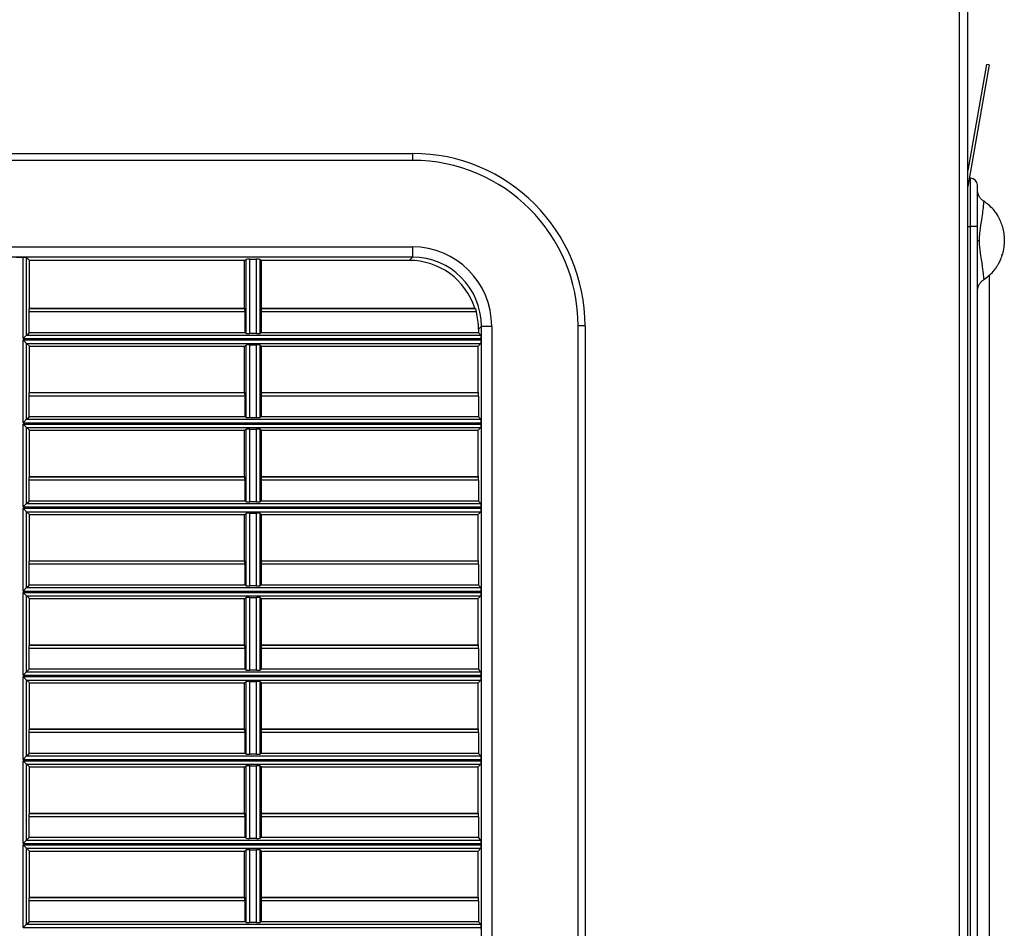
# Model space of a CAD drawing. Units: millimetres. Extents: x -2020 to 3836, y -2653 to 832.
# Drawn here: x -1111 to -968, y -199 to -67 of the extents above; entities that cross this region are included whole.
import ezdxf

# ---------------------------------------------------------------- set-up
doc = ezdxf.new("R2010")
doc.units = ezdxf.units.MM

msp = doc.modelspace()

# ---------------------------------------------------------------- linework, layer by layer
at = {"color": 7, "linetype": 'Continuous', "lineweight": 25}
for p, q in [((-974.76, -346.35), (-974.76, 463.26)), ((-973.56, -346.35), (-973.56, 463.51)), ((-970.84, -73.44), (-973.56, -88.83)), ((-970.45, -73.51), (-973.56, -91.13)), ((-970.45, -73.51), (-970.84, -73.44)), ((-1508.06, -86.35), (-1054.06, -86.35)), ((-1054.06, -86.35), (-1054.06, -87.35)), ((-1054.06, -87.35), (-1508.06, -87.35)), ((-973.35, -89.95), (-973.16, -89.95)), ((-973.16, -96.95), (-973.16, -89.95)), ((-969.89, -94.42), (-969.9, -94.42)), ((-973.56, -96.95), (-973.16, -96.95)), ((-972.16, -96.95), (-973.16, -96.95)), ((-973.16, -332.95), (-973.16, -96.95)), ((-972.16, -332.95), (-972.16, -96.95)), ((-1508.03, -99.88), (-1054.08, -99.88)), ((-1054.08, -99.88), (-1054.08, -101.38)), ((-968.61, -101.14), (-968.56, -100.95)), ((-1054.08, -101.38), (-1508.03, -101.38)), ((-1110.53, -101.43), (-1111.53, -101.43)), ((-1110.53, -113.18), (-1110.53, -101.43)), ((-1109.63, -101.85), (-1110.03, -101.45)), ((-1110.03, -112.68), (-1110.03, -101.45)), ((-1078.45, -101.85), (-1109.63, -101.85)), ((-1109.63, -108.78), (-1109.63, -101.85)), ((-1078.45, -101.85), (-1078.18, -101.7)), ((-1078.45, -108.78), (-1078.45, -101.85)), ((-1078.18, -112.43), (-1078.18, -101.7)), ((-1077.68, -101.68), (-1076.68, -101.68)), ((-1077.68, -112.45), (-1077.68, -101.68)), ((-1076.68, -112.45), (-1076.68, -101.68)), ((-1076.18, -101.7), (-1075.95, -101.85)), ((-1076.18, -112.43), (-1076.18, -101.7)), ((-1054.55, -101.85), (-1075.95, -101.85)), ((-1075.95, -108.78), (-1075.95, -101.85)), ((-1054.08, -101.38), (-1054.55, -101.85)), ((-970.45, -104.02), (-970.45, -321.24)), ((-969.9, -103.49), (-969.89, -103.49)), ((-1109.68, -112.33), (-1109.68, -109.31)), ((-1078.36, -109.31), (-1109.68, -109.31)), ((-1109.63, -108.78), (-1109.67, -108.81)), ((-1109.67, -108.81), (-1078.39, -108.81)), ((-1109.63, -108.78), (-1078.45, -108.78)), ((-1078.45, -108.78), (-1078.39, -108.81)), ((-1078.36, -112.33), (-1078.36, -109.31)), ((-1076.03, -109.31), (-1076.03, -112.33)), ((-1044.82, -109.31), (-1076.03, -109.31)), ((-1076, -108.81), (-1075.95, -108.78)), ((-1076, -108.81), (-1044.98, -108.81)), ((-1075.95, -108.78), (-1045.04, -108.78)), ((-1030.06, -310.35), (-1030.06, -111.35)), ((-1029.06, -111.35), (-1030.06, -111.35)), ((-1029.06, -111.35), (-1029.06, -310.35)), ((-1110.53, -113.18), (-1110.03, -112.68)), ((-1110.03, -112.68), (-1109.68, -112.33)), ((-1110.03, -112.68), (-1044.15, -112.68)), ((-1078.36, -112.33), (-1109.68, -112.33)), ((-1078.18, -112.43), (-1078.36, -112.33)), ((-1076.68, -112.45), (-1077.68, -112.45)), ((-1076.03, -112.33), (-1076.18, -112.43)), ((-1044.5, -112.33), (-1076.03, -112.33)), ((-1044.5, -111.8), (-1044.08, -111.37)), ((-1044.5, -111.8), (-1044.5, -112.33)), ((-1044.15, -112.68), (-1044.5, -112.33)), ((-1044.08, -310.33), (-1044.08, -111.37)), ((-1044.08, -111.37), (-1042.58, -111.37)), ((-1042.58, -111.37), (-1042.58, -310.33)), ((-1110.53, -113.18), (-1044.14, -113.18)), ((-1110.53, -113.38), (-1044.14, -113.38)), ((-1110.53, -125.38), (-1110.53, -113.38)), ((-1110.03, -113.88), (-1110.53, -113.38)), ((-1110.03, -113.88), (-1044.15, -113.88)), ((-1110.03, -124.88), (-1110.03, -113.88)), ((-1109.63, -114.28), (-1110.03, -113.88)), ((-1078.45, -114.28), (-1078.18, -114.12)), ((-1078.18, -124.63), (-1078.18, -114.12)), ((-1077.68, -114.1), (-1076.68, -114.1)), ((-1077.68, -124.65), (-1077.68, -114.1)), ((-1076.68, -124.65), (-1076.68, -114.1)), ((-1076.18, -114.12), (-1075.95, -114.28)), ((-1076.18, -124.63), (-1076.18, -114.12)), ((-1044.56, -114.28), (-1044.15, -113.88)), ((-1044.14, -113.38), (-1044.14, -113.18)), ((-1109.63, -114.28), (-1078.45, -114.28)), ((-1109.63, -120.98), (-1109.63, -114.28)), ((-1078.45, -120.98), (-1078.45, -114.28)), ((-1075.95, -114.28), (-1044.56, -114.28)), ((-1075.95, -120.98), (-1075.95, -114.28)), ((-1044.56, -120.98), (-1044.56, -114.28)), ((-1109.63, -120.98), (-1109.67, -121.01)), ((-1109.67, -121.01), (-1078.39, -121.01)), ((-1109.63, -120.98), (-1078.45, -120.98)), ((-1078.45, -120.98), (-1078.39, -121.01)), ((-1076, -121.01), (-1075.95, -120.98)), ((-1076, -121.01), (-1044.52, -121.01)), ((-1075.95, -120.98), (-1044.56, -120.98)), ((-1044.52, -121.01), (-1044.56, -120.98)), ((-1109.68, -124.53), (-1109.68, -121.51)), ((-1078.36, -121.51), (-1109.68, -121.51)), ((-1078.36, -124.53), (-1078.36, -121.51)), ((-1076.03, -121.51), (-1076.03, -124.53)), ((-1044.5, -121.51), (-1076.03, -121.51)), ((-1044.5, -121.51), (-1044.5, -124.53)), ((-1110.53, -125.38), (-1110.03, -124.88)), ((-1110.53, -125.38), (-1044.14, -125.38)), ((-1110.53, -125.58), (-1044.14, -125.58)), ((-1110.53, -137.58), (-1110.53, -125.58)), ((-1110.03, -126.08), (-1110.53, -125.58)), ((-1110.03, -124.88), (-1109.68, -124.53)), ((-1110.03, -124.88), (-1044.15, -124.88)), ((-1078.36, -124.53), (-1109.68, -124.53)), ((-1078.18, -124.63), (-1078.36, -124.53)), ((-1076.68, -124.65), (-1077.68, -124.65)), ((-1076.03, -124.53), (-1076.18, -124.63)), ((-1044.5, -124.53), (-1076.03, -124.53)), ((-1044.15, -124.88), (-1044.5, -124.53)), ((-1044.14, -125.58), (-1044.14, -125.38)), ((-1110.03, -126.08), (-1044.15, -126.08)), ((-1110.03, -137.08), (-1110.03, -126.08)), ((-1109.63, -126.48), (-1110.03, -126.08)), ((-1109.63, -126.48), (-1078.45, -126.48)), ((-1109.63, -133.18), (-1109.63, -126.48)), ((-1078.45, -126.48), (-1078.18, -126.32)), ((-1078.45, -133.18), (-1078.45, -126.48)), ((-1078.18, -136.83), (-1078.18, -126.32)), ((-1077.68, -126.3), (-1076.68, -126.3)), ((-1077.68, -136.85), (-1077.68, -126.3)), ((-1076.68, -136.85), (-1076.68, -126.3)), ((-1076.18, -126.32), (-1075.95, -126.48)), ((-1076.18, -136.83), (-1076.18, -126.32)), ((-1075.95, -126.48), (-1044.56, -126.48)), ((-1075.95, -133.18), (-1075.95, -126.48)), ((-1044.56, -126.48), (-1044.15, -126.08)), ((-1044.56, -133.18), (-1044.56, -126.48)), ((-1109.68, -136.73), (-1109.68, -133.71)), ((-1078.36, -133.71), (-1109.68, -133.71)), ((-1109.63, -133.18), (-1109.67, -133.21)), ((-1109.67, -133.21), (-1078.39, -133.21)), ((-1109.63, -133.18), (-1078.45, -133.18)), ((-1078.45, -133.18), (-1078.39, -133.21)), ((-1078.36, -136.73), (-1078.36, -133.71)), ((-1076.03, -133.71), (-1076.03, -136.73)), ((-1044.5, -133.71), (-1076.03, -133.71)), ((-1076, -133.21), (-1075.95, -133.18)), ((-1076, -133.21), (-1044.52, -133.21)), ((-1075.95, -133.18), (-1044.56, -133.18)), ((-1044.52, -133.21), (-1044.56, -133.18)), ((-1044.5, -133.71), (-1044.5, -136.73)), ((-1110.03, -137.08), (-1109.68, -136.73)), ((-1078.36, -136.73), (-1109.68, -136.73)), ((-1078.18, -136.83), (-1078.36, -136.73)), ((-1076.68, -136.85), (-1077.68, -136.85)), ((-1076.03, -136.73), (-1076.18, -136.83)), ((-1044.5, -136.73), (-1076.03, -136.73)), ((-1044.15, -137.08), (-1044.5, -136.73)), ((-1110.53, -137.58), (-1110.03, -137.08)), ((-1110.53, -137.58), (-1044.14, -137.58)), ((-1110.53, -137.78), (-1044.14, -137.78)), ((-1110.53, -149.78), (-1110.53, -137.78)), ((-1110.03, -138.28), (-1110.53, -137.78)), ((-1110.03, -137.08), (-1044.15, -137.08)), ((-1110.03, -138.28), (-1044.15, -138.28)), ((-1110.03, -149.28), (-1110.03, -138.28)), ((-1109.63, -138.68), (-1110.03, -138.28)), ((-1044.56, -138.68), (-1044.15, -138.28)), ((-1044.14, -137.78), (-1044.14, -137.58)), ((-1109.63, -138.68), (-1078.45, -138.68)), ((-1109.63, -145.38), (-1109.63, -138.68)), ((-1078.45, -138.68), (-1078.18, -138.52)), ((-1078.45, -145.38), (-1078.45, -138.68)), ((-1078.18, -149.03), (-1078.18, -138.52)), ((-1077.68, -138.5), (-1076.68, -138.5)), ((-1077.68, -149.05), (-1077.68, -138.5)), ((-1076.68, -149.05), (-1076.68, -138.5)), ((-1076.18, -138.52), (-1075.95, -138.68)), ((-1076.18, -149.03), (-1076.18, -138.52)), ((-1075.95, -138.68), (-1044.56, -138.68)), ((-1075.95, -145.38), (-1075.95, -138.68)), ((-1044.56, -145.38), (-1044.56, -138.68)), ((-1109.63, -145.38), (-1109.67, -145.41)), ((-1109.67, -145.41), (-1078.39, -145.41)), ((-1109.63, -145.38), (-1078.45, -145.38)), ((-1078.45, -145.38), (-1078.39, -145.41)), ((-1076, -145.41), (-1075.95, -145.38)), ((-1076, -145.41), (-1044.52, -145.41)), ((-1075.95, -145.38), (-1044.56, -145.38)), ((-1044.52, -145.41), (-1044.56, -145.38)), ((-1109.68, -148.93), (-1109.68, -145.91)), ((-1078.36, -145.91), (-1109.68, -145.91)), ((-1078.36, -148.93), (-1078.36, -145.91)), ((-1076.03, -145.91), (-1076.03, -148.93)), ((-1044.5, -145.91), (-1076.03, -145.91)), ((-1044.5, -145.91), (-1044.5, -148.93)), ((-1110.53, -149.78), (-1110.03, -149.28)), ((-1110.53, -149.78), (-1044.14, -149.78)), ((-1110.03, -149.28), (-1109.68, -148.93)), ((-1110.03, -149.28), (-1044.15, -149.28)), ((-1078.36, -148.93), (-1109.68, -148.93)), ((-1078.18, -149.03), (-1078.36, -148.93)), ((-1076.68, -149.05), (-1077.68, -149.05)), ((-1076.03, -148.93), (-1076.18, -149.03)), ((-1044.5, -148.93), (-1076.03, -148.93)), ((-1044.15, -149.28), (-1044.5, -148.93)), ((-1044.14, -149.98), (-1044.14, -149.78)), ((-1110.53, -149.98), (-1044.14, -149.98)), ((-1110.53, -161.98), (-1110.53, -149.98)), ((-1110.03, -150.48), (-1110.53, -149.98)), ((-1110.03, -150.48), (-1044.15, -150.48)), ((-1110.03, -161.48), (-1110.03, -150.48)), ((-1109.63, -150.88), (-1110.03, -150.48)), ((-1109.63, -150.88), (-1078.45, -150.88)), ((-1109.63, -157.58), (-1109.63, -150.88)), ((-1078.45, -150.88), (-1078.18, -150.72)), ((-1078.45, -157.58), (-1078.45, -150.88)), ((-1078.18, -161.23), (-1078.18, -150.72)), ((-1077.68, -150.7), (-1076.68, -150.7)), ((-1077.68, -161.25), (-1077.68, -150.7)), ((-1076.68, -161.25), (-1076.68, -150.7)), ((-1076.18, -150.72), (-1075.95, -150.88)), ((-1076.18, -161.23), (-1076.18, -150.72)), ((-1075.95, -150.88), (-1044.56, -150.88)), ((-1075.95, -157.58), (-1075.95, -150.88)), ((-1044.56, -150.88), (-1044.15, -150.48)), ((-1044.56, -157.58), (-1044.56, -150.88)), ((-1109.68, -161.13), (-1109.68, -158.11)), ((-1078.36, -158.11), (-1109.68, -158.11)), ((-1109.63, -157.58), (-1109.67, -157.61)), ((-1109.67, -157.61), (-1078.39, -157.61)), ((-1109.63, -157.58), (-1078.45, -157.58)), ((-1078.45, -157.58), (-1078.39, -157.61)), ((-1078.36, -161.13), (-1078.36, -158.11)), ((-1076.03, -158.11), (-1076.03, -161.13)), ((-1044.5, -158.11), (-1076.03, -158.11)), ((-1076, -157.61), (-1075.95, -157.58)), ((-1076, -157.61), (-1044.52, -157.61)), ((-1075.95, -157.58), (-1044.56, -157.58)), ((-1044.52, -157.61), (-1044.56, -157.58)), ((-1044.5, -158.11), (-1044.5, -161.13)), ((-1110.03, -161.48), (-1109.68, -161.13)), ((-1078.36, -161.13), (-1109.68, -161.13)), ((-1078.18, -161.23), (-1078.36, -161.13)), ((-1076.68, -161.25), (-1077.68, -161.25)), ((-1076.03, -161.13), (-1076.18, -161.23)), ((-1044.5, -161.13), (-1076.03, -161.13)), ((-1044.15, -161.48), (-1044.5, -161.13)), ((-1110.53, -161.98), (-1110.03, -161.48)), ((-1110.53, -161.98), (-1044.14, -161.98)), ((-1110.53, -162.18), (-1044.14, -162.18)), ((-1110.53, -174.18), (-1110.53, -162.18)), ((-1110.03, -162.68), (-1110.53, -162.18)), ((-1110.03, -161.48), (-1044.15, -161.48)), ((-1110.03, -162.68), (-1044.15, -162.68)), ((-1110.03, -173.68), (-1110.03, -162.68)), ((-1109.63, -163.08), (-1110.03, -162.68)), ((-1044.56, -163.08), (-1044.15, -162.68)), ((-1044.14, -162.18), (-1044.14, -161.98)), ((-1109.63, -163.08), (-1078.45, -163.08)), ((-1109.63, -169.78), (-1109.63, -163.08)), ((-1078.45, -163.08), (-1078.18, -162.92)), ((-1078.45, -169.78), (-1078.45, -163.08)), ((-1078.18, -173.43), (-1078.18, -162.92)), ((-1077.68, -162.9), (-1076.68, -162.9)), ((-1077.68, -173.45), (-1077.68, -162.9)), ((-1076.68, -173.45), (-1076.68, -162.9)), ((-1076.18, -162.92), (-1075.95, -163.08)), ((-1076.18, -173.43), (-1076.18, -162.92)), ((-1075.95, -163.08), (-1044.56, -163.08)), ((-1075.95, -169.78), (-1075.95, -163.08)), ((-1044.56, -169.78), (-1044.56, -163.08)), ((-1109.63, -169.78), (-1109.67, -169.81)), ((-1109.67, -169.81), (-1078.39, -169.81)), ((-1109.63, -169.78), (-1078.45, -169.78)), ((-1078.45, -169.78), (-1078.39, -169.81)), ((-1076, -169.81), (-1075.95, -169.78)), ((-1076, -169.81), (-1044.52, -169.81)), ((-1075.95, -169.78), (-1044.56, -169.78)), ((-1044.52, -169.81), (-1044.56, -169.78)), ((-1109.68, -173.33), (-1109.68, -170.31)), ((-1078.36, -170.31), (-1109.68, -170.31)), ((-1078.36, -173.33), (-1078.36, -170.31)), ((-1076.03, -170.31), (-1076.03, -173.33)), ((-1044.5, -170.31), (-1076.03, -170.31)), ((-1044.5, -170.31), (-1044.5, -173.33)), ((-1110.53, -174.18), (-1110.03, -173.68)), ((-1110.53, -174.18), (-1044.14, -174.18)), ((-1110.03, -173.68), (-1109.68, -173.33)), ((-1110.03, -173.68), (-1044.15, -173.68)), ((-1078.36, -173.33), (-1109.68, -173.33)), ((-1078.18, -173.43), (-1078.36, -173.33)), ((-1076.68, -173.45), (-1077.68, -173.45)), ((-1076.03, -173.33), (-1076.18, -173.43)), ((-1044.5, -173.33), (-1076.03, -173.33)), ((-1044.15, -173.68), (-1044.5, -173.33)), ((-1044.14, -174.38), (-1044.14, -174.18)), ((-1110.53, -174.38), (-1044.14, -174.38)), ((-1110.53, -186.38), (-1110.53, -174.38)), ((-1110.03, -174.88), (-1110.53, -174.38)), ((-1110.03, -174.88), (-1044.15, -174.88)), ((-1110.03, -185.88), (-1110.03, -174.88)), ((-1109.63, -175.28), (-1110.03, -174.88)), ((-1109.63, -175.28), (-1078.45, -175.28)), ((-1109.63, -181.98), (-1109.63, -175.28)), ((-1078.45, -175.28), (-1078.18, -175.12)), ((-1078.45, -181.98), (-1078.45, -175.28)), ((-1078.18, -185.63), (-1078.18, -175.12)), ((-1077.68, -175.1), (-1076.68, -175.1)), ((-1077.68, -185.65), (-1077.68, -175.1)), ((-1076.68, -185.65), (-1076.68, -175.1)), ((-1076.18, -175.12), (-1075.95, -175.28)), ((-1076.18, -185.63), (-1076.18, -175.12)), ((-1075.95, -175.28), (-1044.56, -175.28)), ((-1075.95, -181.98), (-1075.95, -175.28)), ((-1044.56, -175.28), (-1044.15, -174.88)), ((-1044.56, -181.98), (-1044.56, -175.28)), ((-1109.68, -185.53), (-1109.68, -182.51)), ((-1078.36, -182.51), (-1109.68, -182.51)), ((-1109.63, -181.98), (-1109.67, -182.01)), ((-1109.67, -182.01), (-1078.39, -182.01)), ((-1109.63, -181.98), (-1078.45, -181.98)), ((-1078.45, -181.98), (-1078.39, -182.01)), ((-1078.36, -185.53), (-1078.36, -182.51)), ((-1076.03, -182.51), (-1076.03, -185.53)), ((-1044.5, -182.51), (-1076.03, -182.51)), ((-1076, -182.01), (-1075.95, -181.98)), ((-1076, -182.01), (-1044.52, -182.01)), ((-1075.95, -181.98), (-1044.56, -181.98)), ((-1044.52, -182.01), (-1044.56, -181.98)), ((-1044.5, -182.51), (-1044.5, -185.53)), ((-1110.03, -185.88), (-1109.68, -185.53)), ((-1078.36, -185.53), (-1109.68, -185.53)), ((-1078.18, -185.63), (-1078.36, -185.53)), ((-1076.03, -185.53), (-1076.18, -185.63)), ((-1044.5, -185.53), (-1076.03, -185.53)), ((-1044.15, -185.88), (-1044.5, -185.53)), ((-1110.53, -186.38), (-1110.03, -185.88)), ((-1110.53, -186.38), (-1044.14, -186.38)), ((-1110.53, -186.58), (-1044.14, -186.58)), ((-1110.53, -198.58), (-1110.53, -186.58)), ((-1110.03, -187.08), (-1110.53, -186.58)), ((-1110.03, -185.88), (-1044.15, -185.88)), ((-1076.68, -185.65), (-1077.68, -185.65)), ((-1044.14, -186.58), (-1044.14, -186.38)), ((-1110.03, -187.08), (-1044.15, -187.08)), ((-1110.03, -198.08), (-1110.03, -187.08)), ((-1109.63, -187.48), (-1110.03, -187.08)), ((-1109.63, -187.48), (-1078.45, -187.48)), ((-1109.63, -194.18), (-1109.63, -187.48)), ((-1078.45, -187.48), (-1078.18, -187.32)), ((-1078.45, -194.18), (-1078.45, -187.48)), ((-1078.18, -197.83), (-1078.18, -187.32)), ((-1077.68, -187.3), (-1076.68, -187.3)), ((-1077.68, -197.85), (-1077.68, -187.3)), ((-1076.68, -197.85), (-1076.68, -187.3)), ((-1076.18, -187.32), (-1075.95, -187.48)), ((-1076.18, -197.83), (-1076.18, -187.32)), ((-1075.95, -187.48), (-1044.56, -187.48)), ((-1075.95, -194.18), (-1075.95, -187.48)), ((-1044.56, -187.48), (-1044.15, -187.08)), ((-1044.56, -194.18), (-1044.56, -187.48)), ((-1109.68, -197.73), (-1109.68, -194.71)), ((-1078.36, -194.71), (-1109.68, -194.71)), ((-1109.63, -194.18), (-1109.67, -194.21)), ((-1109.67, -194.21), (-1078.39, -194.21)), ((-1109.63, -194.18), (-1078.45, -194.18)), ((-1078.45, -194.18), (-1078.39, -194.21)), ((-1078.36, -197.73), (-1078.36, -194.71)), ((-1076.03, -194.71), (-1076.03, -197.73)), ((-1044.5, -194.71), (-1076.03, -194.71)), ((-1076, -194.21), (-1075.95, -194.18)), ((-1076, -194.21), (-1044.52, -194.21)), ((-1075.95, -194.18), (-1044.56, -194.18)), ((-1044.52, -194.21), (-1044.56, -194.18)), ((-1044.5, -194.71), (-1044.5, -197.73)), ((-1110.53, -198.58), (-1110.03, -198.08)), ((-1110.03, -198.08), (-1109.68, -197.73)), ((-1110.03, -198.08), (-1044.15, -198.08)), ((-1078.36, -197.73), (-1109.68, -197.73)), ((-1078.18, -197.83), (-1078.36, -197.73)), ((-1076.68, -197.85), (-1077.68, -197.85)), ((-1076.03, -197.73), (-1076.18, -197.83)), ((-1044.5, -197.73), (-1076.03, -197.73)), ((-1044.15, -198.08), (-1044.5, -197.73)), ((-1110.53, -198.58), (-1044.14, -198.58)), ((-1044.14, -198.78), (-1044.14, -198.58))]:
    msp.add_line(p, q, dxfattribs=at)
for centre, radius, start, end in [((-1054.06, -111.35), 25, 0, 90), ((-1054.06, -111.35), 24, 0, 90), ((-973.16, -90.95), 1, 0, 90), ((-974.91, -98.95), 6.75, 42.0059, 57.0921), ((-974.91, -98.95), 6.75, 302.8845, 318)]:
    msp.add_arc(centre, radius, start, end, dxfattribs=at)
for centre, major_axis, ratio, start_param, end_param in [((-1054.09, -111.39), (-8.14, -8.14), 0.998783, 2.356803, 3.926382), ((-1110.53, -101.45), (0.5, 0), 0.034921, 0.034907, 1.570796), ((-1077.68, -101.7), (0.5, 0), 0.034921, 1.570796, 3.081664), ((-1076.68, -101.7), (0.5, 0), 0.034921, 0.050725, 1.570796), ((-1054.56, -111.86), (-7.08, -7.08), 0.998783, 2.668711, 3.926382), ((-1054.09, -111.39), (7.08, 7.08), 0.998418, 5.498396, 7.067974), ((-1109.67, -109.31), (0, 0.5), 0.034921, 0.034907, 1.570796), ((-1078.39, -109.31), (0, 0.5), 0.06, 4.712389, 6.248279), ((-1076, -109.31), (0, 0.5), 0.050768, 0.034907, 1.570796), ((-1053.02, -110.32), (11.14, -2.63), 0.382382, 0.85827, 0.865726), ((-1054.51, -111.81), (-7.08, -7.08), 0.998783, 2.356803, 2.607552), ((-1077.68, -112.43), (0.5, 0), 0.034921, 3.201521, 4.712389), ((-1076.68, -112.43), (0.5, 0), 0.034921, 4.712389, 6.232461), ((-1044.15, -113.18), (0, 0.5), 0.034921, 4.712389, 6.248279), ((-1077.68, -114.12), (0.5, 0), 0.034921, 1.570796, 3.081664), ((-1076.68, -114.12), (0.5, 0), 0.034921, 0.050725, 1.570796), ((-1044.15, -113.38), (0, 0.5), 0.034921, 3.176499, 4.712389), ((-1109.67, -121.51), (0, 0.5), 0.034921, 0.034907, 1.570796), ((-1078.39, -121.51), (0, 0.5), 0.06, 4.712389, 6.248279), ((-1076, -121.51), (0, 0.5), 0.050768, 0.034907, 1.570796), ((-1044.52, -121.51), (0, 0.5), 0.034921, 4.712389, 6.248279), ((-1077.68, -124.63), (0.5, 0), 0.034921, 3.201521, 4.712389), ((-1076.68, -124.63), (0.5, 0), 0.034921, 4.712389, 6.232461), ((-1044.15, -125.38), (0, 0.5), 0.034921, 4.712389, 6.248279), ((-1044.15, -125.58), (0, 0.5), 0.034921, 3.176499, 4.712389), ((-1077.68, -126.32), (0.5, 0), 0.034921, 1.570796, 3.081664), ((-1076.68, -126.32), (0.5, 0), 0.034921, 0.050725, 1.570796), ((-1109.67, -133.71), (0, 0.5), 0.034921, 0.034907, 1.570796), ((-1078.39, -133.71), (0, 0.5), 0.06, 4.712389, 6.248279), ((-1076, -133.71), (0, 0.5), 0.050768, 0.034907, 1.570796), ((-1044.52, -133.71), (0, 0.5), 0.034921, 4.712389, 6.248279), ((-1077.68, -136.83), (0.5, 0), 0.034921, 3.201521, 4.712389), ((-1076.68, -136.83), (0.5, 0), 0.034921, 4.712389, 6.232461), ((-1044.15, -137.58), (0, 0.5), 0.034921, 4.712389, 6.248279), ((-1044.15, -137.78), (0, 0.5), 0.034921, 3.176499, 4.712389), ((-1077.68, -138.52), (0.5, 0), 0.034921, 1.570796, 3.081664), ((-1076.68, -138.52), (0.5, 0), 0.034921, 0.050725, 1.570796), ((-1109.67, -145.91), (0, 0.5), 0.034921, 0.034907, 1.570796), ((-1078.39, -145.91), (0, 0.5), 0.06, 4.712389, 6.248279), ((-1076, -145.91), (0, 0.5), 0.050768, 0.034907, 1.570796), ((-1044.52, -145.91), (0, 0.5), 0.034921, 4.712389, 6.248279), ((-1077.68, -149.03), (0.5, 0), 0.034921, 3.201521, 4.712389), ((-1076.68, -149.03), (0.5, 0), 0.034921, 4.712389, 6.232461), ((-1044.15, -149.78), (0, 0.5), 0.034921, 4.712389, 6.248279), ((-1077.68, -150.72), (0.5, 0), 0.034921, 1.570796, 3.081664), ((-1076.68, -150.72), (0.5, 0), 0.034921, 0.050725, 1.570796), ((-1044.15, -149.98), (0, 0.5), 0.034921, 3.176499, 4.712389), ((-1109.67, -158.11), (0, 0.5), 0.034921, 0.034907, 1.570796), ((-1078.39, -158.11), (0, 0.5), 0.06, 4.712389, 6.248279), ((-1076, -158.11), (0, 0.5), 0.050768, 0.034907, 1.570796), ((-1044.52, -158.11), (0, 0.5), 0.034921, 4.712389, 6.248279), ((-1077.68, -161.23), (0.5, 0), 0.034921, 3.201521, 4.712389), ((-1076.68, -161.23), (0.5, 0), 0.034921, 4.712389, 6.232461), ((-1044.15, -161.98), (0, 0.5), 0.034921, 4.712389, 6.248279), ((-1044.15, -162.18), (0, 0.5), 0.034921, 3.176499, 4.712389), ((-1077.68, -162.92), (0.5, 0), 0.034921, 1.570796, 3.081664), ((-1076.68, -162.92), (0.5, 0), 0.034921, 0.050725, 1.570796), ((-1109.67, -170.31), (0, 0.5), 0.034921, 0.034907, 1.570796), ((-1078.39, -170.31), (0, 0.5), 0.06, 4.712389, 6.248279), ((-1076, -170.31), (0, 0.5), 0.050768, 0.034907, 1.570796), ((-1044.52, -170.31), (0, 0.5), 0.034921, 4.712389, 6.248279), ((-1077.68, -173.43), (0.5, 0), 0.034921, 3.201521, 4.712389), ((-1076.68, -173.43), (0.5, 0), 0.034921, 4.712389, 6.232461), ((-1044.15, -174.18), (0, 0.5), 0.034921, 4.712389, 6.248279), ((-1077.68, -175.12), (0.5, 0), 0.034921, 1.570796, 3.081664), ((-1076.68, -175.12), (0.5, 0), 0.034921, 0.050725, 1.570796), ((-1044.15, -174.38), (0, 0.5), 0.034921, 3.176499, 4.712389), ((-1109.67, -182.51), (0, 0.5), 0.034921, 0.034907, 1.570796), ((-1078.39, -182.51), (0, 0.5), 0.06, 4.712389, 6.248279), ((-1076, -182.51), (0, 0.5), 0.050768, 0.034907, 1.570796), ((-1044.52, -182.51), (0, 0.5), 0.034921, 4.712389, 6.248279), ((-1077.68, -185.63), (0.5, 0), 0.034921, 3.201521, 4.712389), ((-1076.68, -185.63), (0.5, 0), 0.034921, 4.712389, 6.232461), ((-1044.15, -186.38), (0, 0.5), 0.034921, 4.712389, 6.248279), ((-1044.15, -186.58), (0, 0.5), 0.034921, 3.176499, 4.712389), ((-1077.68, -187.32), (0.5, 0), 0.034921, 1.570796, 3.081664), ((-1076.68, -187.32), (0.5, 0), 0.034921, 0.050725, 1.570796), ((-1109.67, -194.71), (0, 0.5), 0.034921, 0.034907, 1.570796), ((-1078.39, -194.71), (0, 0.5), 0.06, 4.712389, 6.248279), ((-1076, -194.71), (0, 0.5), 0.050768, 0.034907, 1.570796), ((-1044.52, -194.71), (0, 0.5), 0.034921, 4.712389, 6.248279), ((-1077.68, -197.83), (0.5, 0), 0.034921, 3.201521, 4.712389), ((-1076.68, -197.83), (0.5, 0), 0.034921, 4.712389, 6.232461), ((-1044.15, -198.58), (0, 0.5), 0.034921, 4.712389, 6.248279)]:
    msp.add_ellipse(centre, major_axis=major_axis, ratio=ratio, start_param=start_param, end_param=end_param, dxfattribs=at)
for points, knots in [([(-972.16, -96.95), (-972.16, -96.2), (-972.16, -95.04), (-972.16, -93.64), (-972.16, -92.68), (-972.16, -91.91), (-972.16, -91.16), (-972.16, -91.03), (-972.16, -90.95)], [0, 0, 0, 0, 0.239457, 0.368361, 0.5, 0.631639, 0.760543, 1, 1, 1, 1]), ([(-971.24, -93.28), (-971.37, -93.18), (-971.64, -92.98), (-971.93, -92.57), (-972.12, -92.1), (-972.14, -91.77), (-972.16, -91.6)], [0, 0, 0, 0, 0.249999, 0.5, 0.750001, 1, 1, 1, 1]), ([(-971.24, -93.28), (-971.24, -93.31), (-971.25, -93.37), (-971.3, -93.85), (-971.39, -94.63), (-971.53, -95.67), (-971.7, -96.8), (-971.83, -97.69), (-971.89, -98.26), (-971.91, -98.64), (-971.91, -98.85), (-971.91, -98.96)], [0, 0, 0, 0, 0.210575, 0.416651, 0.612941, 0.792482, 0.899233, 0.94893, 0.973867, 0.986781, 1, 1, 1, 1]), ([(-969.89, -94.44), (-969.89, -94.44), (-969.88, -94.45), (-969.68, -94.69), (-969.33, -95.17), (-969.04, -95.73), (-968.83, -96.16), (-968.7, -96.51), (-968.61, -96.77)], [0, 0, 0, 0, 0.119403, 0.284438, 0.627002, 0.746238, 0.809596, 1, 1, 1, 1]), ([(-968.61, -96.77), (-968.52, -97.08), (-968.36, -97.68), (-968.25, -98.7), (-968.29, -99.72), (-968.46, -100.69), (-968.73, -101.54), (-969.01, -102.15), (-969.21, -102.5), (-969.41, -102.82), (-969.62, -103.13), (-969.82, -103.39), (-969.91, -103.5), (-969.89, -103.48), (-969.89, -103.47)], [0, 0, 0, 0, 0.110088, 0.21115, 0.315491, 0.425257, 0.526871, 0.624104, 0.688181, 0.707167, 0.807103, 0.894671, 0.978573, 1, 1, 1, 1]), ([(-972.16, -98.96), (-972.14, -98.96), (-972.12, -98.96), (-971.97, -98.96), (-971.91, -98.96)], [0, 0, 0, 0, 0.559693, 1, 1, 1, 1]), ([(-971.91, -98.96), (-971.91, -99.06), (-971.91, -99.27), (-971.89, -99.65), (-971.83, -100.22), (-971.7, -101.11), (-971.56, -102.03), (-971.45, -102.87), (-971.33, -103.77), (-971.26, -104.41), (-971.23, -104.72), (-971.24, -104.63), (-971.24, -104.63)], [0, 0, 0, 0, 0.013216, 0.026151, 0.051081, 0.10077, 0.207423, 0.324948, 0.451018, 0.719932, 0.999971, 1, 1, 1, 1]), ([(-972.16, -106.31), (-972.14, -106.14), (-972.12, -105.81), (-971.93, -105.34), (-971.64, -104.93), (-971.37, -104.73), (-971.24, -104.63)], [0, 0, 0, 0, 0.249999, 0.5, 0.750001, 1, 1, 1, 1]), ([(-1044.98, -108.81), (-1044.98, -108.82), (-1044.97, -108.83), (-1044.93, -108.92), (-1044.89, -109.05), (-1044.85, -109.19), (-1044.83, -109.28), (-1044.82, -109.31)], [0, 0, 0, 0, 0.210594, 0.420941, 0.637681, 0.863427, 1, 1, 1, 1])]:
    msp.add_open_spline(points, degree=3, knots=knots, dxfattribs=at)

doc.saveas('drawing.dxf')
